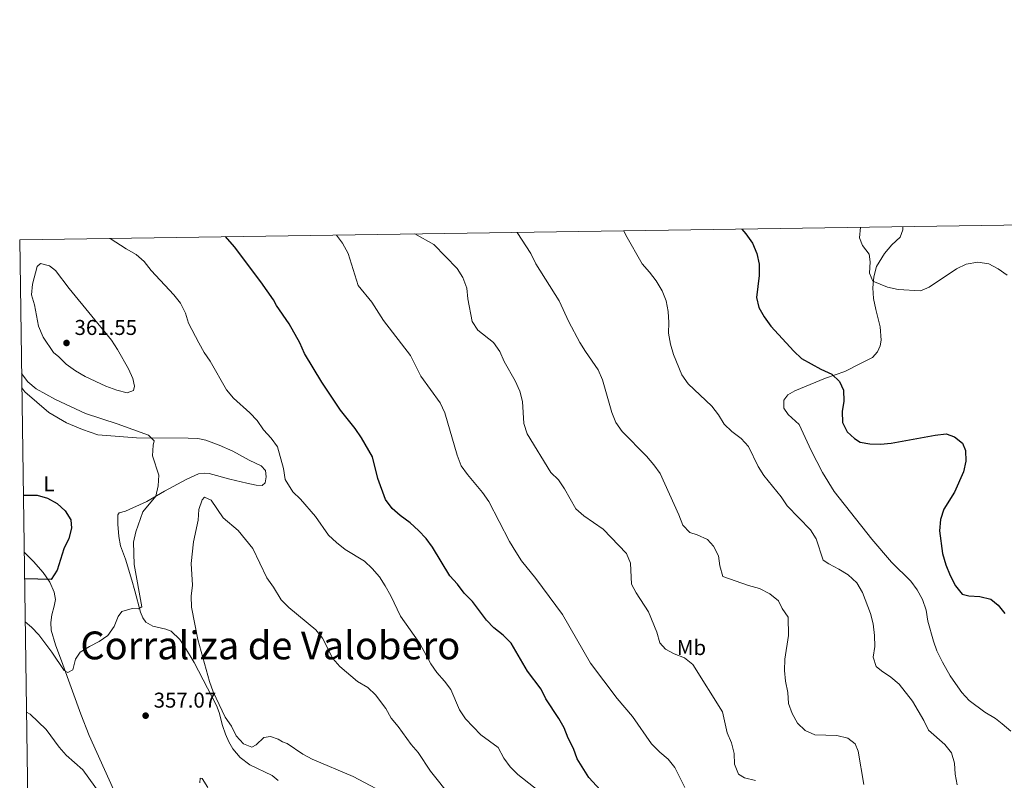
# Model space of a CAD drawing. Units: metres. Extents: x 601237 to 608165, y 692362 to 697091.
# Drawn here: x 601237 to 601696, y 696736 to 697091 of the extents above; entities that cross this region are included whole.
import ezdxf
from ezdxf.enums import TextEntityAlignment as Align

# ---------------------------------------------------------------- set-up
doc = ezdxf.new("R2010")
doc.units = ezdxf.units.M
doc.header["$MEASUREMENT"] = 0
for name, color, linetype, lineweight in [('Altimetria', 7, 'Continuous', 0), ('Entidades rusticas', 7, 'Continuous', 0), ('Marco', 7, 'Continuous', 0), ('Textos rotulacion', 7, 'Continuous', 0)]:
    doc.layers.add(name, color=color, linetype=linetype, lineweight=lineweight)
doc.styles.add('Style-Arial', font='txt')
doc.styles.add('Style-Arial Narrow', font='txt')
doc.styles.add('Style-Times New Roman', font='txt')

# ---------------------------------------------------------------- blocks, each defined once
blk = doc.blocks.new('5PATER')
at = {"layer": 'Altimetria', "linetype": 'Continuous', "lineweight": 0}
h = blk.add_hatch(color=250, dxfattribs=at)
edge = h.paths.add_edge_path()
edge.add_ellipse((0, 0), major_axis=(-1.1, -1.11), ratio=0.999422, start_angle=0, end_angle=360)

msp = doc.modelspace()

# ---------------------------------------------------------------- linework, layer by layer
at = {"layer": 'Altimetria', "color": 30, "linetype": 'Continuous', "lineweight": 0, "flags": 128}
for points, elevation in [([(601630.754, 696733.53), (601628.143, 696749.194), (601626.635, 696752.518), (601623.272, 696755.134), (601618.176, 696756.438), (601607.872, 696756.814), (601603.324, 696758.721), (601599.73, 696762.19), (601597.267, 696766.737), (601595.542, 696771.43), (601595.213, 696776.459), (601594.178, 696781.807), (601593.699, 696786.784), (601593.889, 696792.065), (601595.625, 696803.064), (601595.458, 696811.613), (601592.572, 696815.703), (601590.938, 696819.286), (601586.853, 696822.64), (601582.071, 696825.101), (601576.889, 696826.406), (601564.955, 696830.709), (601563.508, 696835.579), (601562.919, 696840.353), (601560.521, 696844.762), (601557.809, 696847.928), (601552.98, 696850.088), (601549.557, 696851.159), (601546.29, 696854.675), (601544.456, 696859.507), (601535.697, 696878.767), (601532.784, 696882.834), (601529.307, 696886.782), (601518.003, 696898.421), (601515.04, 696902.6), (601513.179, 696907.24), (601508.707, 696922.493), (601506.793, 696927.113), (601500.825, 696935.656), (601498.221, 696939.925), (601492.989, 696949.568), (601488.561, 696959.31), (601477.64, 696976.541), (601475.333, 696981.42), (601468.952, 696991.3)], 335), ([(601674.312, 696733.41), (601673.41, 696738.329), (601673.04, 696743.53), (601671.596, 696748.299), (601668.545, 696752.258), (601660.972, 696758.882), (601658.751, 696763.366), (601653.418, 696772.405), (601647.135, 696780.335), (601643.394, 696783.686), (601638.961, 696786.614), (601636.451, 696788.705), (601635.125, 696792.929), (601635.87, 696798.059), (601635.757, 696803.058), (601635.101, 696808.588), (601633.858, 696813.431), (601630.105, 696823.224), (601627.449, 696827.635), (601623.343, 696831.438), (601619.105, 696834.088), (601614.366, 696836.504), (601611.766, 696838.295), (601608.489, 696848.213), (601605.83, 696852.451), (601594.878, 696863.717), (601592.135, 696867.899), (601584.007, 696877.748), (601581.345, 696881.982), (601576.882, 696891.38), (601573.42, 696895.001), (601569.15, 696898.276), (601565.552, 696901.748), (601562.938, 696906.073), (601559.721, 696910.191), (601548.673, 696920.54), (601545.716, 696924.783), (601541.873, 696934.233), (601540.502, 696939.137), (601539.563, 696944.291), (601539.727, 696949.29), (601539.395, 696954.347), (601538.473, 696959.409), (601536.632, 696964.058), (601533.757, 696968.669), (601530.693, 696972.756), (601527.275, 696976.618), (601519.579, 696990.024), (601518.682, 696992.033)], 330), ([(601629.094, 696993.66), (601628.733, 696988.78), (601630.067, 696985.242), (601633.24, 696981.083), (601633.673, 696977.599), (601633.354, 696972.32), (601634.9, 696968.565), (601641.766, 696965.699), (601646.674, 696964.659), (601657.14, 696964.057), (601661.195, 696965.643), (601674.008, 696974.3), (601678.468, 696976.53), (601683.966, 696977.45), (601689.111, 696976.661), (601693.477, 696974.224), (601697.593, 696971.324)], 320), ([(601481.659, 696728.438), (601469.227, 696738.256), (601465.727, 696741.826), (601462.687, 696745.924), (601460.094, 696750.816), (601451.979, 696756.695), (601444.828, 696764.177), (601442.059, 696768.34), (601437.985, 696777.871), (601434.991, 696781.875), (601431.462, 696785.849), (601428.571, 696789.929), (601423.55, 696799.334), (601414.411, 696812.127), (601409.969, 696821.573), (601407.403, 696826.327), (601404.66, 696830.567), (601401.268, 696834.386), (601397.643, 696837.829), (601388.701, 696843.335), (601384.571, 696846.518), (601380.886, 696849.898), (601374.882, 696858.662), (601367.796, 696866.769), (601364.191, 696870.235), (601360.656, 696875.985), (601359.838, 696881.048), (601357.04, 696891.208), (601354.082, 696895.221), (601350.565, 696899.186), (601347.605, 696903.414), (601344.213, 696907.088), (601336.553, 696913.93), (601333.35, 696917.77), (601325.699, 696931.152), (601322.853, 696935.263), (601320.303, 696939.722), (601315.615, 696948.853), (601314.111, 696953.653), (601311.792, 696958.23), (601308.692, 696962.153), (601298.151, 696973.5), (601294.816, 696977.632), (601291.133, 696981.037), (601286.512, 696983.574), (601279.016, 696988.502)], 355), ([(601384.654, 696990.058), (601387.474, 696986.262), (601390.131, 696981.425), (601394.726, 696966.469), (601401.155, 696958.764), (601406.522, 696950.141), (601419.168, 696933.753), (601424.004, 696924.17), (601433.053, 696911.739), (601435.103, 696906.991), (601440.963, 696887.247), (601442.851, 696882.334), (601445.759, 696878.266), (601452.8, 696869.807), (601455.663, 696865.707), (601465.411, 696846.952), (601468.245, 696842.185), (601470.982, 696838), (601477.681, 696829.793), (601490.09, 696812.935), (601503.168, 696790.243), (601515.644, 696773.703), (601522.725, 696765.365), (601531.624, 696752.537), (601535.504, 696748.682), (601539.461, 696745.459), (601542.482, 696741.474), (601547.124, 696732.099)], 345), ([(601421.203, 696990.597), (601429.968, 696985.58), (601440.964, 696974.416), (601443.65, 696970.202), (601445.439, 696965.296), (601445.954, 696960.24), (601447.982, 696949.768), (601450.555, 696945.615), (601457.913, 696939.863), (601460.867, 696935.674), (601462.918, 696930.99), (601467.935, 696921.921), (601470.113, 696917.172), (601471.432, 696912.346), (601472.001, 696902.032), (601473.571, 696897.277), (601484.667, 696879.251), (601488.257, 696875.769), (601491.082, 696871.519), (601496.283, 696862.281), (601499.982, 696858.915), (601509.058, 696852.728), (601519.924, 696841.437), (601521.875, 696836.826), (601522.335, 696827.021), (601524.394, 696823.088), (601530.176, 696814.174), (601534.19, 696804.679), (601535.465, 696799.725), (601538.093, 696796.688), (601542.277, 696794.579), (601547.066, 696792.72), (601550.925, 696789.538), (601564.737, 696767.545), (601566.892, 696757.616), (601568.986, 696752.954), (601570.174, 696748.097), (601570.333, 696743.06), (601572.195, 696738.431), (601575.028, 696736.735), (601580.166, 696735.387)], 340), ([(601254.988, 696933.272), (601258.52, 696929.733), (601262.773, 696926.642), (601267.318, 696924.013), (601276.984, 696919.544), (601282.029, 696917.656), (601286.939, 696916.367), (601289.852, 696917.467), (601290.392, 696919.492), (601289.501, 696923.051), (601287.489, 696927.629), (601282.461, 696936.697), (601279.544, 696940.925), (601259.862, 696965.029), (601253.512, 696973.525), (601250.656, 696975.734), (601246.434, 696976.813), (601244.987, 696975.339), (601242.739, 696967.111), (601242.311, 696962.123), (601243.642, 696957.493), (601245.578, 696947.541), (601247.772, 696942.446), (601252.564, 696935.183), (601254.988, 696933.272)], 360), ([(601237.673, 696925.441), (601240.635, 696921.605), (601244.477, 696918.314), (601253.469, 696913.231), (601267.433, 696906.768), (601282.213, 696901.929), (601296.807, 696896.623), (601299.452, 696893.939), (601299.04, 696891.98), (601298.747, 696886.985), (601301.743, 696877.909), (601301.4, 696873.028), (601300.271, 696868.157), (601294.289, 696860.868), (601290.999, 696851.513), (601289.949, 696846.623), (601290.146, 696836.314), (601293.761, 696816.471), (601292.18, 696815.49), (601289.32, 696815.679), (601284.498, 696814.326), (601282.67, 696812.032), (601280.865, 696807.246), (601277.979, 696803.159), (601273.901, 696800.351), (601269.345, 696798.011), (601264.964, 696795.307), (601262.802, 696792.001), (601261.513, 696787.133), (601259.311, 696785.846), (601257.498, 696786.775), (601251.749, 696795.383), (601245.682, 696803.429), (601242.212, 696807.03), (601239.351, 696809.486)], 355), ([(601355.259, 696825.743), (601352.084, 696829.969), (601345.531, 696843.785), (601338.779, 696852.154), (601331.743, 696858.021), (601326.061, 696866.307), (601323.018, 696867.72), (601321.891, 696866.399), (601320.362, 696862.002), (601320.01, 696857.012), (601317.943, 696846.88), (601316.784, 696836.723), (601317.456, 696826.638), (601316.818, 696821.477), (601316.959, 696816.382), (601319.873, 696801.19), (601325.334, 696781.578), (601327.048, 696776.881), (601332.594, 696764.969), (601335.66, 696760.828), (601337.807, 696756.227), (601341.256, 696752.541), (601345.181, 696750.943), (601347.191, 696752.078), (601350.772, 696755.562), (601353.774, 696755.983), (601357.417, 696754.683), (601359.361, 696753.497), (601361.604, 696752.658), (601368.891, 696747.72), (601373.303, 696745.367), (601392.395, 696737.336), (601411.177, 696727.262)], 360), ([(601438.25, 696727.508), (601428.5, 696739.733), (601422.716, 696748.475), (601419.5, 696752.303), (601413.45, 696760.651), (601410.199, 696764.451), (601407.625, 696769.009), (601402.881, 696775.375), (601399.234, 696778.796), (601394.491, 696781.613), (601386.24, 696788.623), (601382.952, 696792.39), (601378.06, 696801.903), (601374.91, 696805.787), (601362.376, 696816.214), (601358.825, 696819.742), (601355.259, 696825.743)], 360), ([(601280.174, 696721.001), (601266.204, 696740.419), (601258.43, 696747.225), (601255.201, 696751.043), (601249.093, 696759.244), (601241.714, 696766.415), (601239.963, 696767.268)], 360)]:
    msp.add_lwpolyline(points, dxfattribs=dict(at, elevation=elevation))
at = {"layer": 'Altimetria', "color": 30, "linetype": 'Continuous', "lineweight": 30, "flags": 128}
for points, elevation in [([(601573.816, 696992.845), (601575.689, 696990.601), (601578.756, 696986.238), (601580.807, 696981.491), (601581.891, 696976.449), (601581.94, 696971.193), (601580.577, 696960.944), (601581.768, 696956.249), (601584.264, 696951.916), (601587.391, 696947.567), (601598.026, 696935.789), (601601.699, 696932.394), (601610.708, 696927.386), (601615.77, 696925.106), (601619.424, 696921.671), (601621.224, 696917.57), (601621.424, 696912.542), (601620.551, 696907.618), (601620.822, 696902.621), (601622.892, 696898.223), (601626.419, 696895.004), (601628.977, 696893.385), (601633.477, 696892.517), (601638.476, 696892.457), (601643.485, 696892.855), (601664.062, 696896.675), (601669.094, 696897.305), (601673.073, 696895.927), (601676.774, 696892.878), (601678.153, 696889.469), (601678.323, 696884.469), (601677.286, 696879.462), (601672.967, 696870.057), (601668.088, 696862.139), (601666.486, 696857.262), (601665.995, 696851.941), (601667.463, 696841.402), (601669.035, 696836.144), (601670.995, 696831.053), (601673.474, 696826.3), (601676.662, 696822.453), (601679.777, 696821.589), (601684.927, 696821.272), (601689.981, 696820.054), (601693.429, 696817.352), (601696.479, 696813.391)], 325), ([(601509.467, 696728.994), (601502.361, 696736.796), (601496.917, 696745.619), (601495.238, 696750.332), (601492.802, 696755.127), (601490.796, 696759.961), (601488.355, 696764.327), (601482.361, 696773.534), (601480.181, 696778.036), (601473.785, 696786.49), (601466.169, 696799.586), (601462.432, 696803.323), (601457.987, 696806.637), (601454.567, 696810.285), (601448.138, 696818.949), (601444.146, 696822.861), (601441.058, 696827.019), (601437.538, 696830.925), (601429.465, 696844.409), (601426.4, 696848.362), (601422.878, 696852.139), (601418.925, 696855.707), (601414.326, 696859.094), (601410.627, 696862.459), (601407.539, 696866.575), (601403.873, 696876.453), (601401.444, 696886.553), (601396.275, 696895.438), (601393.361, 696899.767), (601386.544, 696908.237), (601377.803, 696921.335), (601369.625, 696934.743), (601367.534, 696939.664), (601362.575, 696948.675), (601356.654, 696957.141), (601355.182, 696959.821), (601349.306, 696968.192), (601336.963, 696984.607), (601332.892, 696989.296)], 350), ([(601238.495, 696868.657), (601244.864, 696868.635), (601249.677, 696867.284), (601254.182, 696864.721), (601257.95, 696861.36), (601260.666, 696857.163), (601260.945, 696853.222), (601259.739, 696848.372), (601257.434, 696843.552), (601254.202, 696833.565), (601251.528, 696829.294), (601239.061, 696829.56)], 350)]:
    msp.add_lwpolyline(points, dxfattribs=dict(at, elevation=elevation))
at = {"layer": 'Entidades rusticas', "color": 92, "linetype": 'Continuous', "lineweight": 0}
for points in [[(601699.359, 696758.496, 325.465), (601695.318, 696761.935, 325.465), (601692.124, 696764.334, 325.785), (601687.134, 696767.398, 325.785), (601679.852, 696772.764, 325.785), (601676.501, 696776.497, 326.425), (601673.501, 696780.74, 326.425), (601671.051, 696784.333, 326.425), (601667.43, 696790.689, 326.425), (601664.742, 696795.916, 326.745), (601663.161, 696800.401, 326.745), (601660.606, 696809.794, 326.105), (601659.763, 696814.915, 326.105), (601658.06, 696819.916, 326.105), (601655.577, 696824.369, 326.105), (601652.66, 696828.44, 326.105), (601643.571, 696837.349, 326.105), (601634.374, 696848.02, 326.745), (601616.807, 696870.385, 326.745), (601611.454, 696879.251, 326.745), (601606.203, 696889.49, 327.065), (601600.587, 696901.624, 326.745), (601595.358, 696906.323, 326.745), (601593.417, 696909.309, 326.745), (601593.458, 696912.916, 326.745), (601595.249, 696915.515, 326.745), (601598.491, 696917.282, 326.745), (601612.861, 696923.216, 325.785), (601621.875, 696926.419, 324.825), (601628.917, 696929.989, 324.185), (601634.748, 696932.843, 323.226), (601637.14, 696935.478, 322.266), (601638.289, 696938.256, 321.946), (601638.749, 696940.957, 321.946), (601638.349, 696947.189, 321.306), (601636.38, 696955.244, 320.346), (601635.279, 696960.41, 320.346), (601634.994, 696965.439, 320.346), (601635.31, 696970.546, 320.346), (601636.612, 696975.428, 320.026), (601640.332, 696981.484, 319.386), (601643.728, 696985.482, 318.746), (601647.634, 696989.002, 318.746), (601648.919, 696992.423, 318.746), (601648.849, 696993.951, 318.638)], [(601237.771, 696918.687, 353.954), (601239.245, 696916.912, 354.086), (601250.343, 696907.288, 353.445), (601258.659, 696902.421, 353.445), (601266.1, 696899.264, 353.445), (601273.212, 696896.803, 353.445), (601291.274, 696895.406, 354.086), (601315.448, 696895.246, 355.687), (601319.855, 696895.017, 356.007), (601323.567, 696894.352, 356.007), (601329.927, 696891.991, 356.647), (601336.184, 696889.092, 356.327), (601343.795, 696884.917, 356.007), (601349.405, 696882.333, 355.687), (601351.519, 696880.151, 355.687), (601351.868, 696877.253, 356.007), (601351.356, 696874.348, 356.007), (601349.862, 696873.207, 356.647), (601347.068, 696873.343, 356.647), (601342.709, 696874.217, 356.647), (601334.849, 696876.134, 356.967), (601325.264, 696878.735, 356.967), (601323.114, 696878.877, 356.967), (601320.163, 696878.582, 356.967), (601314.385, 696875.898, 356.967), (601304.281, 696870.49, 355.366), (601296.051, 696865.69, 355.046), (601286.153, 696861.196, 353.445), (601283.153, 696860.364, 353.125), (601282.57, 696859.446, 353.125), (601282.556, 696855.041, 353.125), (601283.036, 696849.405, 353.125), (601283.881, 696844.953, 353.125), (601286.085, 696838.796, 353.766), (601289.18, 696828.992, 354.086), (601290.46, 696824.008, 354.406), (601293.181, 696814.042, 354.406), (601294.279, 696811.419, 355.366), (601295.586, 696809.389, 355.687), (601298.934, 696807.432, 356.007), (601305.017, 696806.036, 356.327), (601307.442, 696805.091, 357.287), (601311.505, 696801.313, 357.928), (601313.629, 696798.002, 358.888), (601318.155, 696790.468, 358.888), (601328.593, 696770.47, 359.529), (601329.859, 696767.098, 359.209), (601331.47, 696761.095, 358.568), (601332.796, 696757.026, 358.568), (601334.385, 696753.548, 357.928), (601336.241, 696750.235, 357.608), (601339.661, 696746.183, 357.288), (601344.096, 696742.784, 356.647), (601354.562, 696737.774, 354.726), (601357.43, 696735.383, 354.726)], [(601250.781, 696828.006, 350.564), (601247.679, 696832.544, 349.603), (601243.228, 696837.716, 348.963), (601238.88, 696842.087, 347.74)], [(601285.642, 696719.809, 359.209), (601269.2, 696756.404, 356.967), (601265.244, 696766.36, 356.647), (601256.978, 696789.654, 354.726), (601253.406, 696798.7, 354.406), (601251.465, 696805.559, 354.406), (601251.325, 696809.156, 353.766), (601251.723, 696812.758, 353.445), (601252.923, 696816.745, 353.125), (601253.432, 696819.918, 352.805), (601252.864, 696823.298, 351.845), (601250.781, 696828.006, 350.564)], [(601324.584, 696732.134, 355.687), (601321.968, 696736.355, 356.007), (601320.999, 696736.561, 356.327), (601320.912, 696734.304, 356.327)]]:
    msp.add_polyline3d(points, dxfattribs=at)
at = {"layer": 'Marco', "color": 250, "linetype": 'Continuous', "lineweight": 0, "flags": 128}
msp.add_lwpolyline([(601236.77, 696987.88), (604664.98, 697038.39), (608093.17, 697090.58), (608128.94, 694777.37), (608164.68, 692464.21), (604734.2, 692412.02), (601303.72, 692361.52), (601270.25, 694674.68)], close=True, dxfattribs=at)

# ---------------------------------------------------------------- block references
at = {"layer": 'Altimetria', "color": 250, "linetype": 'Continuous', "lineweight": 0}
for p in [(601258.623, 696939.661, 361.552), (601295.542, 696765.689, 357.07)]:
    msp.add_blockref('5PATER', p, dxfattribs=at)

# ---------------------------------------------------------------- texts
at = {"layer": 'Altimetria', "color": 250, "linetype": 'Continuous', "lineweight": 0, "style": 'Style-Arial'}
for s, p in [('361.55', (601262.373, 696943.411, 361.552)), ('357.07', (601299.292, 696769.439, 357.07))]:
    msp.add_text(s, height=7, dxfattribs=at).set_placement(p)
at = {"layer": 'Entidades rusticas', "color": 92, "linetype": 'Continuous', "lineweight": 0, "style": 'Style-Arial Narrow'}
for s, p in [('L', (601250.424, 696873.985, 350.632)), ('Mb', (601550.275, 696797.491, 339.297))]:
    msp.add_text(s, height=7, dxfattribs=at).set_placement(p, align=Align.MIDDLE_CENTER)
at = {"layer": 'Textos rotulacion', "color": 250, "linetype": 'Continuous', "lineweight": 0, "style": 'Style-Times New Roman'}
msp.add_text('Corraliza de Valobero', height=13, dxfattribs=at).set_placement((601265.107, 696791.981, 355.08))

doc.saveas('drawing.dxf')
